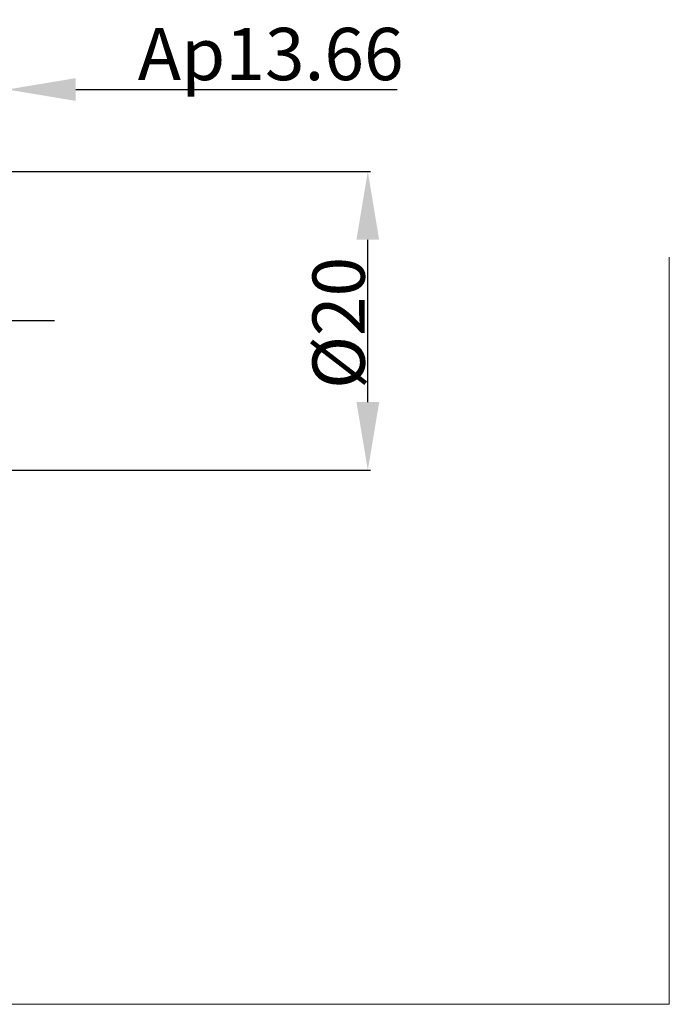
# Model space of a CAD drawing. Extents: x -55 to 180, y -46 to 40.
# Drawn here: x 31 to 74, y -46 to 20 of the extents above; entities that cross this region are included whole.
import ezdxf

# ---------------------------------------------------------------- set-up
doc = ezdxf.new("R2010")
doc.units = 0
doc.header["$LTSCALE"] = 23.1
doc.header["$PDMODE"] = 3
doc.header["$PDSIZE"] = 0.3125
doc.linetypes.add('CENTER', pattern=[0.6, 0.375, -0.075, 0.075, -0.075])
doc.layers.get('Defpoints').update_dxf_attribs({"linetype": 'CONTINUOUS'})
for name, color, linetype, lineweight in [('2', 7, 'BYBLOCK', 25), ('4', 2, 'CENTER', 25), ('INFTOTAL', 9, 'BYBLOCK', 18)]:
    doc.layers.add(name, color=color, linetype=linetype, lineweight=lineweight)
doc.styles.get("Standard").update_dxf_attribs({"font": 'monos.ttf', "width": 0.8, "height": 3.5})
doc.dimstyles.get("Standard").update_dxf_attribs({"dimtxt": 3.5, "dimasz": 4.57, "dimexe": 0.18, "dimexo": 0.0625, "dimgap": 0.09, "dimtad": 1, "dimdec": 3, "dimdsep": 46, "dimtxsty": 'STANDARD', "dimcen": 0.09, "dimadec": 0, "dimazin": 0, "dimtp": 0.01, "dimtm": 0.01, "dimtfac": 1, "dimtdec": 3, "dimtofl": 0, "dimtmove": 0, "dimatfit": 0, "dimfxl": 1, "dimtolj": 1, "dimarcsym": 0})

# ---------------------------------------------------------------- blocks, each defined once
blk = doc.blocks.new('*D46')
at = {"layer": '2', "color": 0, "lineweight": -2}
for p, q in [((11.772, 15.484), (7.202, 15.484)), ((16.342, 10.707), (16.342, 15.664)), ((16.342, 15.484), (30.012, 15.484)), ((30.012, 10.049), (30.012, 15.664)), ((34.582, 15.484), (56.092, 15.484))]:
    blk.add_line(p, q, dxfattribs=at)
at = {"layer": '2', "color": 0}
for points in [[(11.772, 16.245), (11.772, 14.722), (16.342, 15.484)], [(34.582, 16.245), (34.582, 14.722), (30.012, 15.484)]]:
    blk.add_solid(points, dxfattribs=at)
at = {"layer": 'Defpoints', "color": 0}
for p in [(30.012, 15.484), (16.342, 10.644), (30.012, 9.987)]:
    blk.add_point(p, dxfattribs=at)
at = {"layer": '2', "color": 0, "insert": (47.622, 17.859), "char_height": 3.5, "attachment_point": 5}
blk.add_mtext('\\A1;Ap13.66', dxfattribs=at)
blk = doc.blocks.new('*D47')
at = {"layer": '2', "color": 0, "lineweight": -2}
for p, q in [((20.064, 9.999), (54.304, 9.999)), ((54.124, -5.427), (54.124, 5.429)), ((20.077, -9.997), (54.304, -9.997))]:
    blk.add_line(p, q, dxfattribs=at)
at = {"layer": '2', "color": 0}
for points in [[(53.362, 5.429), (54.886, 5.429), (54.124, 9.999)], [(53.362, -5.427), (54.886, -5.427), (54.124, -9.997)]]:
    blk.add_solid(points, dxfattribs=at)
at = {"layer": 'Defpoints', "color": 0}
for p in [(20.001, 9.999), (54.124, 9.999), (20.014, -9.997)]:
    blk.add_point(p, dxfattribs=at)
at = {"layer": '2', "color": 0, "insert": (52.171, -0.135), "char_height": 3.5, "attachment_point": 5, "rotation": 90}
blk.add_mtext('\\A1;%%C20', dxfattribs=at)

msp = doc.modelspace()

# ---------------------------------------------------------------- linework, layer by layer
at = {"layer": '4'}
msp.add_line((33.1487, 0), (8.5023, 0), dxfattribs=at)
at = {"layer": 'INFTOTAL'}
for p, q in [((74.299, 4.2709), (74.299, -45.7291)), ((74.299, -45.7291), (24.299, -45.7291))]:
    msp.add_line(p, q, dxfattribs=at)

# ---------------------------------------------------------------- dimensions: what is measured, and where the dimension line sits
at = {"layer": '2'}
dim = msp.add_linear_dim(base=(30.0116, 15.4838), p1=(16.3424, 10.6445), p2=(30.0116, 9.9868), text='Ap13.66', dimstyle='STANDARD', override={"dimtofl": 1}, dxfattribs=at)
dim.commit()
dim.dimension.update_dxf_attribs({"geometry": '*D46', "text_midpoint": (47.6219, 17.8588)})
dim = msp.add_linear_dim(base=(54.1238, 9.9989), p1=(20.0145, -9.9965), p2=(20.0011, 9.9989), angle=90, text='%%C20', dimstyle='STANDARD', dxfattribs=at)
dim.commit()
dim.dimension.update_dxf_attribs({"geometry": '*D47', "text_midpoint": (54.1238, -0.1352), "dimtype": 160})

doc.saveas('drawing.dxf')
